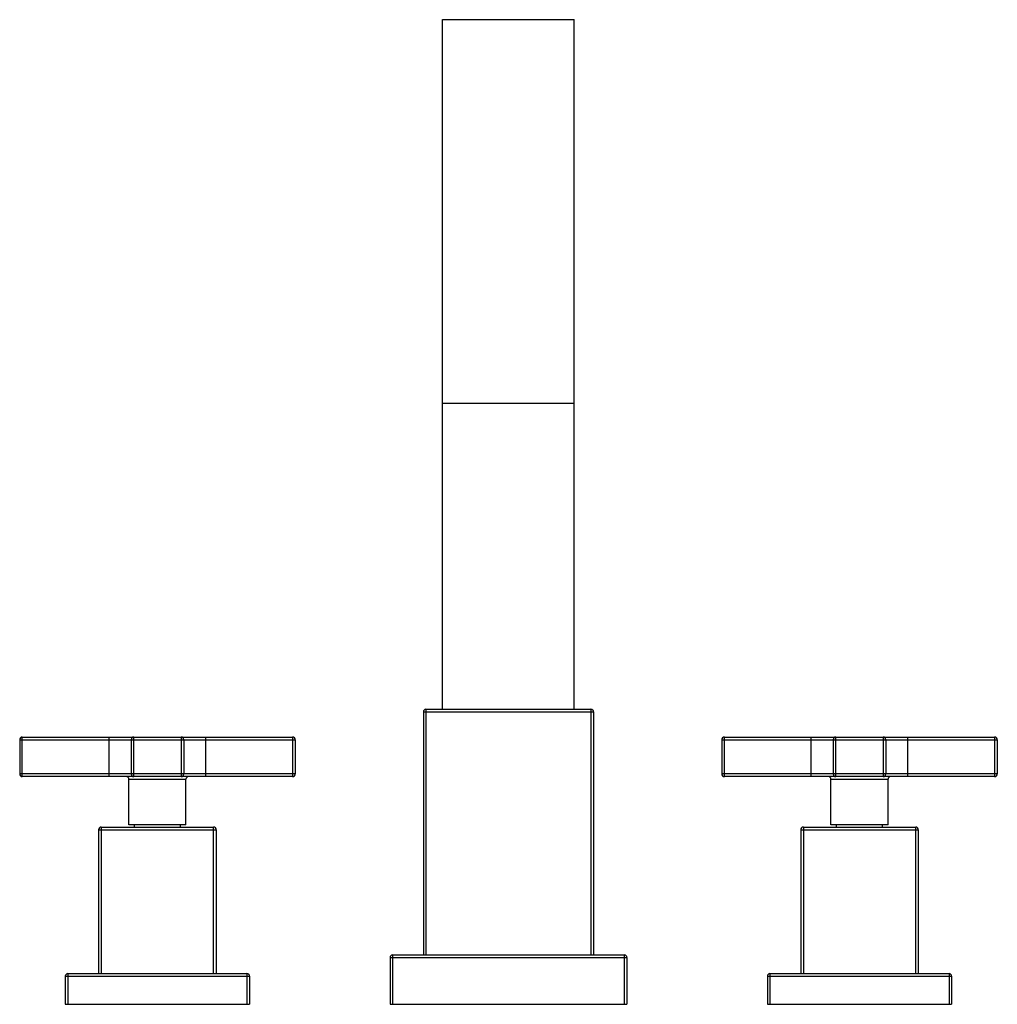
# Model space of a CAD drawing. Units: inches. Extents: x 0.7 to 21.2, y 3.7 to 14.9.
# Drawn here: x 0.7 to 11.8, y 3.7 to 14.9 of the extents above; entities that cross this region are included whole.
import ezdxf

# ---------------------------------------------------------------- set-up
doc = ezdxf.new("R2010")
doc.units = ezdxf.units.IN
doc.header["$LTSCALE"] = 1.21
doc.header["$MEASUREMENT"] = 0
doc.layers.get('0').update_dxf_attribs({"linetype": 'CONTINUOUS'})

msp = doc.modelspace()

# ---------------------------------------------------------------- linework, layer by layer
at = {"color": 7, "linetype": 'CONTINUOUS'}
for p, q in [((5.48, 7.019), (5.48, 14.88)), ((5.48, 14.88), (6.98, 14.88)), ((6.98, 7.019), (6.98, 14.88)), ((6.98, 10.505), (5.48, 10.505)), ((5.26, 6.989), (5.26, 4.219)), ((5.29, 7.019), (7.17, 7.019)), ((7.2, 6.989), (7.2, 4.219)), ((0.66, 6.672), (0.66, 6.282)), ((0.69, 6.702), (3.77, 6.702)), ((1.93, 6.672), (1.93, 6.282)), ((2.53, 6.672), (2.53, 6.282)), ((3.8, 6.672), (3.8, 6.282)), ((8.66, 6.672), (8.66, 6.282)), ((8.69, 6.702), (11.77, 6.702)), ((9.93, 6.672), (9.93, 6.282)), ((10.53, 6.672), (10.53, 6.282)), ((11.8, 6.672), (11.8, 6.282)), ((3.77, 6.252), (0.69, 6.252)), ((1.905, 5.702), (1.905, 6.222)), ((2.555, 5.702), (2.555, 6.222)), ((11.77, 6.252), (8.69, 6.252)), ((9.905, 5.702), (9.905, 6.222)), ((10.555, 5.702), (10.555, 6.222)), ((1.56, 5.646), (1.56, 4.006)), ((1.59, 5.676), (2.87, 5.676)), ((2.555, 5.702), (1.905, 5.702)), ((1.969, 5.676), (1.969, 5.702)), ((2.492, 5.676), (2.492, 5.702)), ((2.9, 5.646), (2.9, 4.006)), ((9.56, 5.646), (9.56, 4.006)), ((9.59, 5.676), (10.87, 5.676)), ((10.555, 5.702), (9.905, 5.702)), ((9.969, 5.676), (9.969, 5.702)), ((10.492, 5.676), (10.492, 5.702)), ((10.9, 5.646), (10.9, 4.006)), ((4.88, 4.189), (4.88, 3.656)), ((4.91, 4.219), (7.55, 4.219)), ((7.58, 4.189), (7.58, 3.656)), ((1.18, 3.976), (1.18, 3.656)), ((1.21, 4.006), (3.25, 4.006)), ((3.28, 3.976), (3.28, 3.656)), ((9.18, 3.976), (9.18, 3.656)), ((9.21, 4.006), (11.25, 4.006)), ((11.28, 3.976), (11.28, 3.656)), ((1.18, 3.656), (3.28, 3.656)), ((4.88, 3.656), (7.58, 3.656)), ((9.18, 3.656), (11.28, 3.656))]:
    msp.add_line(p, q, dxfattribs=at)
at = {"color": 9, "linetype": 'CONTINUOUS'}
for p, q in [((5.26, 6.989), (7.2, 6.989)), ((5.29, 7.019), (5.29, 4.219)), ((7.17, 7.019), (7.17, 4.219)), ((0.66, 6.672), (3.8, 6.672)), ((0.69, 6.252), (0.69, 6.702)), ((1.68, 6.252), (1.68, 6.702)), ((1.96, 6.252), (1.96, 6.702)), ((2.5, 6.702), (2.5, 6.252)), ((2.78, 6.252), (2.78, 6.702)), ((3.77, 6.702), (3.77, 6.252)), ((8.66, 6.672), (11.8, 6.672)), ((8.69, 6.252), (8.69, 6.702)), ((9.68, 6.252), (9.68, 6.702)), ((9.96, 6.252), (9.96, 6.702)), ((10.5, 6.702), (10.5, 6.252)), ((10.78, 6.252), (10.78, 6.702)), ((11.77, 6.702), (11.77, 6.252)), ((3.8, 6.282), (0.66, 6.282)), ((1.905, 6.222), (2.555, 6.222)), ((11.8, 6.282), (8.66, 6.282)), ((9.905, 6.222), (10.555, 6.222)), ((1.56, 5.646), (2.9, 5.646)), ((1.59, 5.676), (1.59, 4.006)), ((2.87, 4.006), (2.87, 5.676)), ((9.56, 5.646), (10.9, 5.646)), ((9.59, 5.676), (9.59, 4.006)), ((10.87, 4.006), (10.87, 5.676)), ((4.88, 4.189), (7.58, 4.189)), ((4.91, 4.219), (4.91, 3.656)), ((7.55, 4.219), (7.55, 3.656)), ((1.18, 3.976), (3.28, 3.976)), ((1.21, 4.006), (1.21, 3.656)), ((3.25, 4.006), (3.25, 3.656)), ((9.18, 3.976), (11.28, 3.976)), ((9.21, 4.006), (9.21, 3.656)), ((11.25, 4.006), (11.25, 3.656))]:
    msp.add_line(p, q, dxfattribs=at)
at = {"color": 7, "linetype": 'CONTINUOUS'}
for centre, start, end in [((5.29, 6.989), 90, 180), ((7.17, 6.989), 0, 90), ((0.69, 6.672), 90, 180), ((1.96, 6.672), 90, 180), ((2.5, 6.672), 0, 90), ((3.77, 6.672), 0, 90), ((8.69, 6.672), 90, 180), ((9.96, 6.672), 90, 180), ((10.5, 6.672), 0, 90), ((11.77, 6.672), 0, 90), ((0.69, 6.282), 180, 270), ((1.875, 6.222), 0, 90), ((1.96, 6.282), 180, 270), ((2.5, 6.282), 270, 360), ((2.585, 6.222), 90, 180), ((3.77, 6.282), 270, 360), ((8.69, 6.282), 180, 270), ((9.875, 6.222), 0, 90), ((9.96, 6.282), 180, 270), ((10.5, 6.282), 270, 360), ((10.585, 6.222), 90, 180), ((11.77, 6.282), 270, 360), ((1.59, 5.646), 90, 180), ((2.87, 5.646), 0, 90), ((9.59, 5.646), 90, 180), ((10.87, 5.646), 0, 90), ((4.91, 4.189), 90, 180), ((7.55, 4.189), 0, 90), ((1.21, 3.976), 90, 180), ((3.25, 3.976), 0, 90), ((9.21, 3.976), 90, 180), ((11.25, 3.976), 0, 90)]:
    msp.add_arc(centre, 0.03, start, end, dxfattribs=at)

doc.saveas('drawing.dxf')
